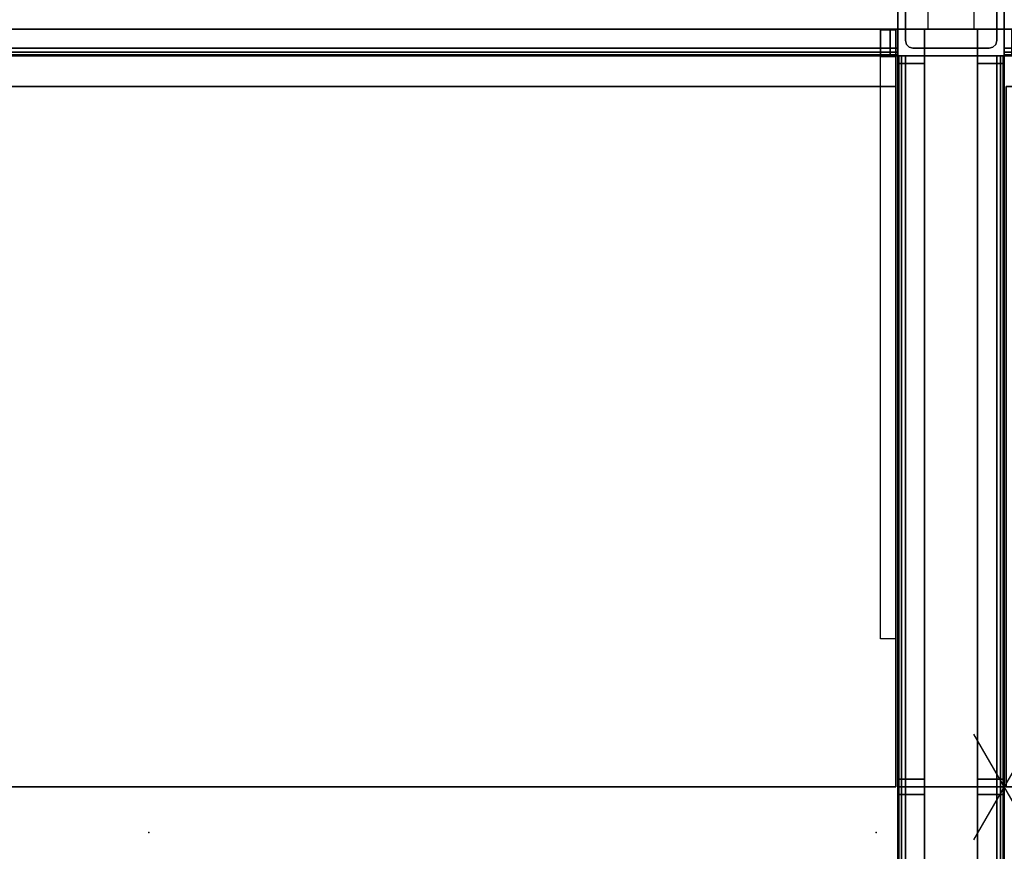
# Model space of a CAD drawing. Units: inches. Extents: x 1 to 155, y 2 to 128.
# Drawn here: x 47 to 80, y 37 to 65 of the extents above; entities that cross this region are included whole.
import ezdxf

# ---------------------------------------------------------------- set-up
doc = ezdxf.new("R2010")
doc.units = ezdxf.units.IN
doc.header["$MEASUREMENT"] = 0
for name, color, linetype in [('HARDWARE', 4, 'Continuous'), ('HARDWARE-COUNT', 4, 'Continuous'), ('HARDWARE-REVEAL', 8, 'Continuous'), ('HARDWARE-TOP', 4, 'Continuous'), ('HARDWARE-WMGMT', 4, 'Continuous'), ('PHWALL', 7, 'Continuous'), ('PHWALL-RECEP', 7, 'Continuous'), ('PHWALL-REVEAL', 8, 'Continuous'), ('PHWALL-TOP', 7, 'Continuous'), ('PHWALL-WMGMT', 7, 'Continuous'), ('TABLE', 6, 'Continuous'), ('TILE', 3, 'Continuous'), ('TILE-EDGE', 3, 'Continuous'), ('WKSURF', 6, 'Continuous'), ('WKSURF-BASE', 6, 'Continuous'), ('WKSURF-LAM', 6, 'Continuous')]:
    doc.layers.add(name, color=color, linetype=linetype)

# ---------------------------------------------------------------- blocks, each defined once
blk = doc.blocks.new('EEWS10_2472LFT')
at = {"layer": 'WKSURF'}
for p in [(0, 0), (72, 0)]:
    blk.add_point(p, dxfattribs=at)
at = {"layer": 'WKSURF-LAM'}
for points in [[(0.06, -1), (71.94, -1), (71.94, -1, -1.176), (0.06, -1, -1.176)], [(71.94, -1, -1.176), (71.94, -24, -1.176), (0.06, -24, -1.176), (0.06, -1, -1.176)], [(71.94, -1), (0.06, -1), (0.06, -24), (71.94, -24)], [(71.94, -1), (71.94, -24), (71.94, -24, -1.176), (71.94, -1, -1.176)], [(0.06, -24, -1.176), (71.94, -24, -1.176), (71.94, -24), (0.06, -24)]]:
    blk.add_3dface(points, dxfattribs=at)
blk = doc.blocks.new('EWSSSR2T')
at = {"layer": 'WKSURF'}
blk.add_point((0, 0), dxfattribs=at)
at = {"layer": 'WKSURF-BASE'}
for points in [[(0, 0, -9.188), (-0.5, 0, -9.188), (-0.5, 0.875, -9.188), (0, 0.875, -9.188)], [(-0.5, 0.875, -1.188), (-0.5, 0, -1.188), (0, 0, -1.188), (0, 0.875, -1.188)], [(0, -19.125, -1.188), (-0.5, -19.125, -1.188), (-0.5, 0, -9.188), (0, 0, -9.188)], [(-0.5, 0, -1.188), (-0.5, 0, -2.188), (0, 0, -2.188), (0, 0, -1.188)]]:
    blk.add_3dface(points, dxfattribs=at)
for points, invisible_edges in [([(0, -19.125, -1.188), (0, 0, -9.188), (0, 0.875, -9.188), (0, -2, -2.188)], 12), ([(0, 0, -2.188), (0, -2, -2.188), (0, 0.875, -9.188), (0, 0, -1.188)], 6), ([(0, 0.875, -9.188), (0, 0.875, -1.188), (0, 0, -1.188)], 12), ([(0, -2, -2.188), (0, -2, -1.188), (0, -19.125, -1.188)], 12)]:
    blk.add_3dface(points, dxfattribs=dict(at, invisible_edges=invisible_edges))
blk = doc.blocks.new('EHFNHZ3T')
at = {"layer": 'PHWALL'}
for p in [(0, 0), (36, 0), (0, -3.5), (36, -3.5)]:
    blk.add_point(p, dxfattribs=at)
at = {"layer": 'PHWALL-RECEP'}
for points in [[(17, 0, 3), (14, 0, 3), (14, 0, 5), (17, 0, 5)], [(22, 0, 3), (19, 0, 3), (19, 0, 5), (22, 0, 5)], [(33.875, 0, 0.5), (30.125, 0, 0.5), (30.125, 0, 2.75), (33.875, 0, 2.75)], [(2.125, -3.5, 0.5), (5.875, -3.5, 0.5), (5.875, -3.5, 2.75), (2.125, -3.5, 2.75)], [(14, -3.5, 3), (17, -3.5, 3), (17, -3.5, 5), (14, -3.5, 5)], [(19, -3.5, 3), (22, -3.5, 3), (22, -3.5, 5), (19, -3.5, 5)]]:
    blk.add_3dface(points, dxfattribs=at)
at = {"layer": 'PHWALL-REVEAL'}
for points in [[(0.75, -0.875, 45.25), (0.75, -0.875, 6), (0, -0.875, 6), (0, -0.875, 45.25)], [(0, -0.875, 45.25), (0, -0.875, 46), (36, -0.875, 46), (36, -0.875, 45.25)], [(35.25, -0.875, 6), (35.25, -0.875, 45.25), (36, -0.875, 45.25), (36, -0.875, 6)], [(0.75, -2.625, 6), (0.75, -2.625, 45.25), (0, -2.625, 45.25), (0, -2.625, 6)], [(36, -2.625, 45.25), (36, -2.625, 46), (0, -2.625, 46), (0, -2.625, 45.25)], [(35.25, -2.625, 45.25), (35.25, -2.625, 6), (36, -2.625, 6), (36, -2.625, 45.25)]]:
    blk.add_3dface(points, dxfattribs=at)
at = {"layer": 'PHWALL-TOP'}
for points in [[(0, -0.875, 46), (0, -0.875, 6), (0, -2.625, 6), (0, -2.625, 46)], [(36, -2.625, 46), (36, -0.875, 46), (0, -0.875, 46), (0, -2.625, 46)], [(36, -0.875, 6), (36, -0.875, 46), (36, -2.625, 46), (36, -2.625, 6)]]:
    blk.add_3dface(points, dxfattribs=at)
at = {"layer": 'PHWALL-WMGMT'}
for points in [[(36, 0), (0, 0), (0, 0, 5.75), (36, 0, 5.75)], [(36, -0.033, 5.875), (36, 0, 5.75), (0, 0, 5.75), (0, -0.033, 5.875)], [(36, -0.125, 5.967), (36, -0.033, 5.875), (0, -0.033, 5.875), (0, -0.125, 5.967)], [(36, -0.25, 6), (36, -0.125, 5.967), (0, -0.125, 5.967), (0, -0.25, 6)], [(36, -0.25, 6), (0, -0.25, 6), (0, -0.875, 6), (36, -0.875, 6)], [(0, -3.25, 6), (36, -3.25, 6), (36, -2.625, 6), (0, -2.625, 6)], [(0, -3.375, 5.967), (36, -3.375, 5.967), (36, -3.25, 6), (0, -3.25, 6)], [(0, -3.467, 5.875), (36, -3.467, 5.875), (36, -3.375, 5.967), (0, -3.375, 5.967)], [(0, -3.5, 5.75), (36, -3.5, 5.75), (36, -3.467, 5.875), (0, -3.467, 5.875)], [(0, -3.5, 5.75), (0, -3.5), (36, -3.5), (36, -3.5, 5.75)]]:
    blk.add_3dface(points, dxfattribs=at)
for points, invisible_edges in [([(0, -3.5), (0, -0.25, 6), (0, 0, 5.75), (0, 0)], 3), ([(0, -0.033, 5.875), (0, 0, 5.75), (0, -0.25, 6), (0, -0.125, 5.967)], 2), ([(36, 0, 5.75), (36, -0.25, 6), (36, -3.5), (36, 0)], 3), ([(36, -0.25, 6), (36, 0, 5.75), (36, -0.033, 5.875), (36, -0.125, 5.967)], 1), ([(0, -3.5), (0, -3.5, 5.75), (0, -3.25, 6), (0, -0.25, 6)], 10), ([(36, -3.25, 6), (36, -3.5, 5.75), (36, -3.5), (36, -0.25, 6)], 5), ([(0, -3.25, 6), (0, -3.5, 5.75), (0, -3.467, 5.875), (0, -3.375, 5.967)], 1), ([(36, -3.467, 5.875), (36, -3.5, 5.75), (36, -3.25, 6), (36, -3.375, 5.967)], 2)]:
    blk.add_3dface(points, dxfattribs=dict(at, invisible_edges=invisible_edges))
blk = doc.blocks.new('ETFFI3T')
at = {"layer": 'TILE'}
for p in [(0, 0, 32), (0, 0), (36, 0), (36, 0, 32)]:
    blk.add_point(p, dxfattribs=at)
for points in [[(35.75, 0.25), (0.25, 0.25), (0.25, 0.875), (35.75, 0.875)], [(0.25, 0.25, 32), (35.75, 0.25, 32), (35.75, 0.875, 32), (0.25, 0.875, 32)], [(0.25, 0.125, 31.967), (35.75, 0.125, 31.967), (35.75, 0.25, 32), (0.25, 0.25, 32)], [(0.25, 0.25), (35.75, 0.25), (35.75, 0.125, 0.033), (0.25, 0.125, 0.033)], [(0.25, 0.033, 31.875), (35.75, 0.033, 31.875), (35.75, 0.125, 31.967), (0.25, 0.125, 31.967)], [(0.25, 0.125, 0.033), (35.75, 0.125, 0.033), (35.75, 0.033, 0.125), (0.25, 0.033, 0.125)], [(0.25, 0, 31.75), (35.75, 0, 31.75), (35.75, 0.033, 31.875), (0.25, 0.033, 31.875)], [(0.25, 0.033, 0.125), (35.75, 0.033, 0.125), (35.75, 0, 0.25), (0.25, 0, 0.25)], [(35.75, 0, 31.75), (0.25, 0, 31.75), (0.25, 0, 0.25), (35.75, 0, 0.25)]]:
    blk.add_3dface(points, dxfattribs=at)
for points, invisible_edges in [([(35.75, 0, 31.75), (35.75, 0, 0.25), (35.75, 0.25), (35.75, 0.875)], 10), ([(35.75, 0.875, 32), (35.75, 0.25, 32), (35.75, 0, 31.75), (35.75, 0.875)], 6), ([(35.75, 0.033, 31.875), (35.75, 0, 31.75), (35.75, 0.25, 32), (35.75, 0.125, 31.967)], 2), ([(35.75, 0, 0.25), (35.75, 0.033, 0.125), (35.75, 0.125, 0.033), (35.75, 0.25)], 8)]:
    blk.add_3dface(points, dxfattribs=dict(at, invisible_edges=invisible_edges))
blk = doc.blocks.new('ETRLX3T')
at = {"layer": 'TILE'}
for p in [(0, 0, 8), (0, 0), (36, 0), (36, 0, 8)]:
    blk.add_point(p, dxfattribs=at)
at = {"layer": 'TILE-EDGE'}
for points in [[(35.75, 0.875, 8), (0.25, 0.875, 8), (0.25, 0.875), (35.75, 0.875)], [(0.25, 0.25, 8), (35.75, 0.25, 8), (35.75, 0.875, 8), (0.25, 0.875, 8)], [(35.75, 0.875), (0.25, 0.875), (0.25, 0.25), (35.75, 0.25)], [(0.25, 0.125, 7.967), (35.75, 0.125, 7.967), (35.75, 0.25, 8), (0.25, 0.25, 8)], [(0.25, 0.25), (35.75, 0.25), (35.75, 0.125, 0.033), (0.25, 0.125, 0.033)], [(0.25, 0.033, 7.875), (35.75, 0.033, 7.875), (35.75, 0.125, 7.967), (0.25, 0.125, 7.967)], [(0.25, 0.125, 0.033), (35.75, 0.125, 0.033), (35.75, 0.033, 0.125), (0.25, 0.033, 0.125)], [(0.25, 0, 7.75), (35.75, 0, 7.75), (35.75, 0.033, 7.875), (0.25, 0.033, 7.875)], [(0.25, 0.033, 0.125), (35.75, 0.033, 0.125), (35.75, 0, 0.25), (0.25, 0, 0.25)], [(35.75, 0, 5), (0.25, 0, 5), (0.25, 0, 4.125), (35.75, 0, 4.125)], [(35.75, 0, 3.625), (0.25, 0, 3.625), (0.25, 0, 2.75), (35.75, 0, 2.75)], [(35.75, 0, 2.25), (0.25, 0, 2.25), (0.25, 0, 1.375), (35.75, 0, 1.375)], [(35.75, 0, 6.375), (0.25, 0, 6.375), (0.25, 0, 5.5), (35.75, 0, 5.5)], [(35.75, 0, 6.375), (0.25, 0, 6.375), (0.25, 0, 5.5), (35.75, 0, 5.5)], [(35.75, 0, 7.75), (0.25, 0, 7.75), (0.25, 0, 7.125), (35.75, 0, 7.125)], [(35.75, 0, 5), (0.25, 0, 5), (0.25, 0, 4.125), (35.75, 0, 4.125)], [(0.25, 0, 3.625), (35.75, 0, 3.625), (35.75, 0, 2.75), (0.25, 0, 2.75)], [(35.75, 0, 2.25), (0.25, 0, 2.25), (0.25, 0, 1.375), (35.75, 0, 1.375)], [(35.75, 0, 0.875), (0.25, 0, 0.875), (0.25, 0, 0.25), (35.75, 0, 0.25)]]:
    blk.add_3dface(points, dxfattribs=at)
for points, invisible_edges in [([(35.75, 0, 7.75), (35.75, 0.875, 8), (35.75, 0.375, 7.125), (35.75, 0, 7.125)], 3), ([(35.75, 0, 0.25), (35.75, 0.875), (35.75, 0.875, 0.875), (35.75, 0.375, 0.875)], 13), ([(35.75, 0.25, 8), (35.75, 0, 7.75), (35.75, 0.875, 8), (35.75, 0.25, 8)], 3), ([(35.75, 0.25), (35.75, 0.875), (35.75, 0, 0.25), (35.75, 0.25)], 6), ([(35.75, 0.875, 8), (35.75, 0.375, 7.125), (35.75, 0.875, 7.125), (35.75, 0.875, 8)], 3), ([(35.75, 0.375, 7.125), (35.75, 0.375, 6.375), (35.75, 0.875, 6.375), (35.75, 0.875, 7.125)], 10), ([(35.75, 0.375, 6.375), (35.75, 0.375, 5.5), (35.75, 0.875, 5.5), (35.75, 0.875, 6.375)], 11), ([(35.75, 0.375, 5), (35.75, 0.375, 4.125), (35.75, 0.875, 4.125), (35.75, 0.875, 5)], 11), ([(35.75, 0.375, 3.625), (35.75, 0.375, 2.75), (35.75, 0.875, 2.75), (35.75, 0.875, 3.625)], 11), ([(35.75, 0.375, 2.25), (35.75, 0.375, 1.375), (35.75, 0.875, 1.375), (35.75, 0.875, 2.25)], 11), ([(35.75, 0.375, 5.5), (35.75, 0.375, 5), (35.75, 0.875, 5), (35.75, 0.875, 5.5)], 10), ([(35.75, 0.375, 4.125), (35.75, 0.375, 3.625), (35.75, 0.875, 3.625), (35.75, 0.875, 4.125)], 10), ([(35.75, 0.375, 2.75), (35.75, 0.375, 2.25), (35.75, 0.875, 2.25), (35.75, 0.875, 2.75)], 10), ([(35.75, 0.375, 1.375), (35.75, 0.375, 0.875), (35.75, 0.875, 0.875), (35.75, 0.875, 1.375)], 10), ([(35.75, 0.375, 5), (35.75, 0.375, 4.125), (35.75, 0, 4.125), (35.75, 0, 5)], 5), ([(35.75, 0.375, 3.625), (35.75, 0.375, 2.75), (35.75, 0, 2.75), (35.75, 0, 3.625)], 5), ([(35.75, 0.375, 2.25), (35.75, 0.375, 1.375), (35.75, 0, 1.375), (35.75, 0, 2.25)], 5), ([(35.75, 0.375, 6.375), (35.75, 0.375, 5.5), (35.75, 0, 5.5), (35.75, 0, 6.375)], 5), ([(35.75, 0.375, 0.875), (35.75, 0, 0.875), (35.75, 0, 0.25), (35.75, 0.375, 0.875)], 4), ([(35.75, 0.033, 7.875), (35.75, 0, 7.75), (35.75, 0.25, 8), (35.75, 0.125, 7.967)], 2), ([(35.75, 0.125, 0.033), (35.75, 0.25), (35.75, 0, 0.25), (35.75, 0.033, 0.125)], 2)]:
    blk.add_3dface(points, dxfattribs=dict(at, invisible_edges=invisible_edges))
blk = doc.blocks.new('ETFFR3T')
at = {"layer": 'TILE'}
for p in [(0, 0, 40), (0, 0), (36, 0), (36, 0, 40)]:
    blk.add_point(p, dxfattribs=at)
for points in [[(35.75, 0.25), (0.25, 0.25), (0.25, 0.875), (35.75, 0.875)], [(0.25, 0.25, 40), (35.75, 0.25, 40), (35.75, 0.875, 40), (0.25, 0.875, 40)], [(0.25, 0.125, 39.967), (35.75, 0.125, 39.967), (35.75, 0.25, 40), (0.25, 0.25, 40)], [(0.25, 0.25), (35.75, 0.25), (35.75, 0.125, 0.033), (0.25, 0.125, 0.033)], [(0.25, 0.033, 39.875), (35.75, 0.033, 39.875), (35.75, 0.125, 39.967), (0.25, 0.125, 39.967)], [(0.25, 0.125, 0.033), (35.75, 0.125, 0.033), (35.75, 0.033, 0.125), (0.25, 0.033, 0.125)], [(0.25, 0, 39.75), (35.75, 0, 39.75), (35.75, 0.033, 39.875), (0.25, 0.033, 39.875)], [(0.25, 0.033, 0.125), (35.75, 0.033, 0.125), (35.75, 0, 0.25), (0.25, 0, 0.25)], [(35.75, 0, 39.75), (0.25, 0, 39.75), (0.25, 0, 0.25), (35.75, 0, 0.25)]]:
    blk.add_3dface(points, dxfattribs=at)
for points, invisible_edges in [([(0.25, 0, 0.25), (0.25, 0, 39.75), (0.25, 0.875), (0.25, 0.25)], 10), ([(0.25, 0.25, 40), (0.25, 0.875, 40), (0.25, 0.875), (0.25, 0, 39.75)], 12), ([(35.75, 0, 39.75), (35.75, 0, 0.25), (35.75, 0.25), (35.75, 0.875)], 10), ([(35.75, 0.875, 40), (35.75, 0.25, 40), (35.75, 0, 39.75), (35.75, 0.875)], 6), ([(0.25, 0.25, 40), (0.25, 0, 39.75), (0.25, 0.033, 39.875), (0.25, 0.125, 39.967)], 1), ([(0.25, 0.25), (0.25, 0.125, 0.033), (0.25, 0.033, 0.125), (0.25, 0, 0.25)], 8), ([(35.75, 0.033, 39.875), (35.75, 0, 39.75), (35.75, 0.25, 40), (35.75, 0.125, 39.967)], 2), ([(35.75, 0, 0.25), (35.75, 0.033, 0.125), (35.75, 0.125, 0.033), (35.75, 0.25)], 8)]:
    blk.add_3dface(points, dxfattribs=dict(at, invisible_edges=invisible_edges))
blk = doc.blocks.new('EHFNHZ2T')
at = {"layer": 'PHWALL'}
for p in [(0, 0), (24, 0), (0, -3.5), (24, -3.5)]:
    blk.add_point(p, dxfattribs=at)
at = {"layer": 'PHWALL-RECEP'}
for points in [[(11, 0, 3), (8, 0, 3), (8, 0, 5), (11, 0, 5)], [(16, 0, 3), (13, 0, 3), (13, 0, 5), (16, 0, 5)], [(21.875, 0, 0.5), (18.125, 0, 0.5), (18.125, 0, 2.75), (21.875, 0, 2.75)], [(2.125, -3.5, 0.5), (5.875, -3.5, 0.5), (5.875, -3.5, 2.75), (2.125, -3.5, 2.75)], [(8, -3.5, 3), (11, -3.5, 3), (11, -3.5, 5), (8, -3.5, 5)], [(13, -3.5, 3), (16, -3.5, 3), (16, -3.5, 5), (13, -3.5, 5)]]:
    blk.add_3dface(points, dxfattribs=at)
at = {"layer": 'PHWALL-REVEAL'}
for points in [[(0.75, -0.875, 45.25), (0.75, -0.875, 6), (0, -0.875, 6), (0, -0.875, 45.25)], [(0, -0.875, 45.25), (0, -0.875, 46), (24, -0.875, 46), (24, -0.875, 45.25)], [(23.25, -0.875, 6), (23.25, -0.875, 45.25), (24, -0.875, 45.25), (24, -0.875, 6)], [(0.75, -2.625, 6), (0.75, -2.625, 45.25), (0, -2.625, 45.25), (0, -2.625, 6)], [(24, -2.625, 45.25), (24, -2.625, 46), (0, -2.625, 46), (0, -2.625, 45.25)], [(23.25, -2.625, 45.25), (23.25, -2.625, 6), (24, -2.625, 6), (24, -2.625, 45.25)]]:
    blk.add_3dface(points, dxfattribs=at)
at = {"layer": 'PHWALL-TOP'}
for points in [[(0, -0.875, 46), (0, -0.875, 6), (0, -2.625, 6), (0, -2.625, 46)], [(24, -2.625, 46), (24, -0.875, 46), (0, -0.875, 46), (0, -2.625, 46)], [(24, -0.875, 6), (24, -0.875, 46), (24, -2.625, 46), (24, -2.625, 6)]]:
    blk.add_3dface(points, dxfattribs=at)
at = {"layer": 'PHWALL-WMGMT'}
for points in [[(24, 0), (0, 0), (0, 0, 5.75), (24, 0, 5.75)], [(24, -0.033, 5.875), (24, 0, 5.75), (0, 0, 5.75), (0, -0.033, 5.875)], [(24, -0.125, 5.967), (24, -0.033, 5.875), (0, -0.033, 5.875), (0, -0.125, 5.967)], [(24, -0.25, 6), (24, -0.125, 5.967), (0, -0.125, 5.967), (0, -0.25, 6)], [(24, -0.25, 6), (0, -0.25, 6), (0, -0.875, 6), (24, -0.875, 6)], [(0, -3.25, 6), (24, -3.25, 6), (24, -2.625, 6), (0, -2.625, 6)], [(0, -3.375, 5.967), (24, -3.375, 5.967), (24, -3.25, 6), (0, -3.25, 6)], [(0, -3.467, 5.875), (24, -3.467, 5.875), (24, -3.375, 5.967), (0, -3.375, 5.967)], [(0, -3.5, 5.75), (24, -3.5, 5.75), (24, -3.467, 5.875), (0, -3.467, 5.875)], [(0, -3.5, 5.75), (0, -3.5), (24, -3.5), (24, -3.5, 5.75)]]:
    blk.add_3dface(points, dxfattribs=at)
for points, invisible_edges in [([(0, -3.5), (0, -0.25, 6), (0, 0, 5.75), (0, 0)], 3), ([(0, -0.033, 5.875), (0, 0, 5.75), (0, -0.25, 6), (0, -0.125, 5.967)], 2), ([(24, 0, 5.75), (24, -0.25, 6), (24, -3.5), (24, 0)], 3), ([(24, -0.25, 6), (24, 0, 5.75), (24, -0.033, 5.875), (24, -0.125, 5.967)], 1), ([(0, -3.5), (0, -3.5, 5.75), (0, -3.25, 6), (0, -0.25, 6)], 10), ([(24, -3.25, 6), (24, -3.5, 5.75), (24, -3.5), (24, -0.25, 6)], 5), ([(0, -3.25, 6), (0, -3.5, 5.75), (0, -3.467, 5.875), (0, -3.375, 5.967)], 1), ([(24, -3.467, 5.875), (24, -3.5, 5.75), (24, -3.25, 6), (24, -3.375, 5.967)], 2)]:
    blk.add_3dface(points, dxfattribs=dict(at, invisible_edges=invisible_edges))
blk = doc.blocks.new('ETFFR2T')
at = {"layer": 'TILE'}
for p in [(0, 0, 40), (0, 0), (24, 0), (24, 0, 40)]:
    blk.add_point(p, dxfattribs=at)
for points in [[(23.75, 0.25), (0.25, 0.25), (0.25, 0.875), (23.75, 0.875)], [(0.25, 0.25, 40), (23.75, 0.25, 40), (23.75, 0.875, 40), (0.25, 0.875, 40)], [(0.25, 0.125, 39.967), (23.75, 0.125, 39.967), (23.75, 0.25, 40), (0.25, 0.25, 40)], [(0.25, 0.25), (23.75, 0.25), (23.75, 0.125, 0.033), (0.25, 0.125, 0.033)], [(0.25, 0.033, 39.875), (23.75, 0.033, 39.875), (23.75, 0.125, 39.967), (0.25, 0.125, 39.967)], [(0.25, 0.125, 0.033), (23.75, 0.125, 0.033), (23.75, 0.033, 0.125), (0.25, 0.033, 0.125)], [(0.25, 0, 39.75), (23.75, 0, 39.75), (23.75, 0.033, 39.875), (0.25, 0.033, 39.875)], [(0.25, 0.033, 0.125), (23.75, 0.033, 0.125), (23.75, 0, 0.25), (0.25, 0, 0.25)], [(23.75, 0, 39.75), (0.25, 0, 39.75), (0.25, 0, 0.25), (23.75, 0, 0.25)]]:
    blk.add_3dface(points, dxfattribs=at)
for points, invisible_edges in [([(0.25, 0, 0.25), (0.25, 0, 39.75), (0.25, 0.875), (0.25, 0.25)], 10), ([(0.25, 0.25, 40), (0.25, 0.875, 40), (0.25, 0.875), (0.25, 0, 39.75)], 12), ([(23.75, 0, 39.75), (23.75, 0, 0.25), (23.75, 0.25), (23.75, 0.875)], 10), ([(23.75, 0.875, 40), (23.75, 0.25, 40), (23.75, 0, 39.75), (23.75, 0.875)], 6), ([(0.25, 0.25, 40), (0.25, 0, 39.75), (0.25, 0.033, 39.875), (0.25, 0.125, 39.967)], 1), ([(0.25, 0.25), (0.25, 0.125, 0.033), (0.25, 0.033, 0.125), (0.25, 0, 0.25)], 8), ([(23.75, 0.033, 39.875), (23.75, 0, 39.75), (23.75, 0.25, 40), (23.75, 0.125, 39.967)], 2), ([(23.75, 0, 0.25), (23.75, 0.033, 0.125), (23.75, 0.125, 0.033), (23.75, 0.25)], 8)]:
    blk.add_3dface(points, dxfattribs=dict(at, invisible_edges=invisible_edges))
blk = doc.blocks.new('EC4EZT')
at = {"layer": 'HARDWARE'}
for p in [(0, 0), (3.5, 0), (0, -3.5), (3.5, -3.5)]:
    blk.add_point(p, dxfattribs=at)
for points in [[(0.375, -0.283, 46), (0.375, -0.283, 6), (0.283, -0.375, 6), (0.283, -0.375, 46)], [(0.5, -0.25, 46), (0.5, -0.25, 6), (0.375, -0.283, 6), (0.375, -0.283, 46)], [(3, -0.25, 46), (3, -0.25, 6), (0.5, -0.25, 6), (0.5, -0.25, 46)], [(3.125, -0.283, 46), (3.125, -0.283, 6), (3, -0.25, 6), (3, -0.25, 46)], [(3.217, -0.375, 46), (3.217, -0.375, 6), (3.125, -0.283, 6), (3.125, -0.283, 46)], [(0.283, -0.375, 46), (0.283, -0.375, 6), (0.25, -0.5, 6), (0.25, -0.5, 46)], [(0.25, -0.5, 46), (0.25, -0.5, 6), (0.25, -3, 6), (0.25, -3, 46)], [(3.25, -0.5, 46), (3.25, -0.5, 6), (3.217, -0.375, 6), (3.217, -0.375, 46)], [(3.25, -3, 46), (3.25, -3, 6), (3.25, -0.5, 6), (3.25, -0.5, 46)], [(0.25, -3, 46), (0.25, -3, 6), (0.283, -3.125, 6), (0.283, -3.125, 46)], [(0.283, -3.125, 46), (0.283, -3.125, 6), (0.375, -3.217, 6), (0.375, -3.217, 46)], [(0.375, -3.217, 46), (0.375, -3.217, 6), (0.5, -3.25, 6), (0.5, -3.25, 46)], [(3, -3.25, 46), (3, -3.25, 6), (3.125, -3.217, 6), (3.125, -3.217, 46)], [(3.125, -3.217, 46), (3.125, -3.217, 6), (3.217, -3.125, 6), (3.217, -3.125, 46)], [(3.217, -3.125, 46), (3.217, -3.125, 6), (3.25, -3, 6), (3.25, -3, 46)], [(0.5, -3.25, 46), (0.5, -3.25, 6), (3, -3.25, 6), (3, -3.25, 46)]]:
    blk.add_3dface(points, dxfattribs=at)
at = {"layer": 'HARDWARE-REVEAL'}
for points in [[(0.875, 0, 45.938), (0.875, 0, 6), (0.875, -0.875, 6), (0.875, -0.875, 45.938)], [(0.875, 0, 45.938), (0.875, -0.875, 45.938), (2.625, -0.875, 45.938), (2.625, 0, 45.938)], [(2.625, 0, 45.938), (2.625, 0, 6), (2.625, -0.875, 6), (2.625, -0.875, 45.938)], [(1, -0.875, 45.938), (1, -0.875, 6), (0, -0.875, 6), (0, -0.875, 45.938)], [(1, -2.625, 45.938), (1, -0.875, 45.938), (0, -0.875, 45.938), (0, -2.625, 45.938)], [(2.5, -0.875, 45.938), (2.5, -0.875, 6), (3.5, -0.875, 6), (3.5, -0.875, 45.938)], [(3.5, -2.625, 45.938), (3.5, -0.875, 45.938), (2.5, -0.875, 45.938), (2.5, -2.625, 45.938)], [(1, -2.625, 45.938), (1, -2.625, 6), (0, -2.625, 6), (0, -2.625, 45.938)], [(0.875, -3.5, 45.938), (0.875, -3.5, 6), (0.875, -2.625, 6), (0.875, -2.625, 45.938)], [(0.875, -2.625, 45.938), (0.875, -3.5, 45.938), (2.625, -3.5, 45.938), (2.625, -2.625, 45.938)], [(2.5, -2.625, 45.938), (2.5, -2.625, 6), (3.5, -2.625, 6), (3.5, -2.625, 45.938)], [(2.625, -3.5, 45.938), (2.625, -3.5, 6), (2.625, -2.625, 6), (2.625, -2.625, 45.938)]]:
    blk.add_3dface(points, dxfattribs=at)
at = {"layer": 'HARDWARE-TOP'}
for points, invisible_edges in [([(3, -0.25, 46), (3.25, -0.5, 46), (0.25, -0.5, 46), (0.5, -0.25, 46)], 7), ([(0.5, -0.25, 46), (0.375, -0.283, 46), (0.283, -0.375, 46), (0.25, -0.5, 46)], 8), ([(3.25, -0.5, 46), (3.217, -0.375, 46), (3.125, -0.283, 46), (3, -0.25, 46)], 8), ([(3.25, -3, 46), (3.25, -0.5, 46), (0.25, -0.5, 46), (0.25, -3, 46)], 10), ([(3, -3.25, 46), (0.5, -3.25, 46), (0.25, -3, 46), (3.25, -3, 46)], 14), ([(0.25, -3, 46), (0.283, -3.125, 46), (0.375, -3.217, 46), (0.5, -3.25, 46)], 8), ([(3, -3.25, 46), (3.125, -3.217, 46), (3.217, -3.125, 46), (3.25, -3, 46)], 8)]:
    blk.add_3dface(points, dxfattribs=dict(at, invisible_edges=invisible_edges))
at = {"layer": 'HARDWARE-WMGMT'}
for points in [[(0, 0, 6), (0, 0), (3.5, 0), (3.5, 0, 6)], [(0, 0, 6), (0, 0), (0, -3.5), (0, -3.5, 6)], [(0, -0.875, 6), (0, 0, 6), (3.5, 0, 6), (3.5, -0.875, 6)], [(3.5, -3.5, 6), (3.5, -3.5), (3.5, 0), (3.5, 0, 6)], [(3.5, -2.625, 6), (3.5, -3.5, 6), (0, -3.5, 6), (0, -2.625, 6)], [(0, -3.5, 6), (0, -3.5), (3.5, -3.5), (3.5, -3.5, 6)]]:
    blk.add_3dface(points, dxfattribs=at)
blk = doc.blocks.new('EHDTZT')
at = {"layer": 'HARDWARE'}
blk.add_point((0, 0), dxfattribs=at)
at = {"layer": 'HARDWARE-COUNT'}
for p, q in [((0, 2), (0, -2)), ((1.7321, -1), (-1.7321, 1)), ((1.7321, 1), (-1.7321, -1))]:
    blk.add_line(p, q, dxfattribs=at)
blk = doc.blocks.new('PDU6ACS_2436LE_0T')
at = {"layer": 'TABLE'}
for p in [(0, 0), (0, -23.88)]:
    blk.add_point(p, dxfattribs=at)

msp = doc.modelspace()

# ---------------------------------------------------------------- block references
for name, p in [('EHFNHZ3T', (40.301, 66.991)), ('EC4EZT', (76.301, 66.991)), ('EHFNHZ3T', (79.801, 66.991)), ('ETFFI3T', (40.301, 63.491, 6)), ('ETRLX3T', (40.301, 63.491, 38)), ('EWSSSR2T', (76.239, 63.476, 29)), ('ETFFI3T', (79.801, 63.491, 6)), ('ETRLX3T', (79.801, 63.491, 38)), ('EEWS10_2472LFT', (4.301, 63.491, 29)), ('EEWS10_2472LFT', (79.801, 63.491, 29))]:
    msp.add_blockref(name, p)
for name, p, rotation in [('EHFNHZ2T', (79.801, 63.491), 270), ('ETFFR2T', (76.301, 63.491, 6), 270), ('ETFFR2T', (79.801, 39.491, 6), 90), ('EHDTZT', (79.801, 39.491), 270), ('EHFNHZ3T', (79.801, 39.491), 270), ('ETFFR3T', (76.301, 39.491, 6), 270), ('ETFFR3T', (79.801, 3.491, 6), 90), ('PDU6ACS_2436LE_0T', (75.59, 37.995), 270)]:
    msp.add_blockref(name, p, dxfattribs=dict(rotation=rotation))

doc.saveas('drawing.dxf')
